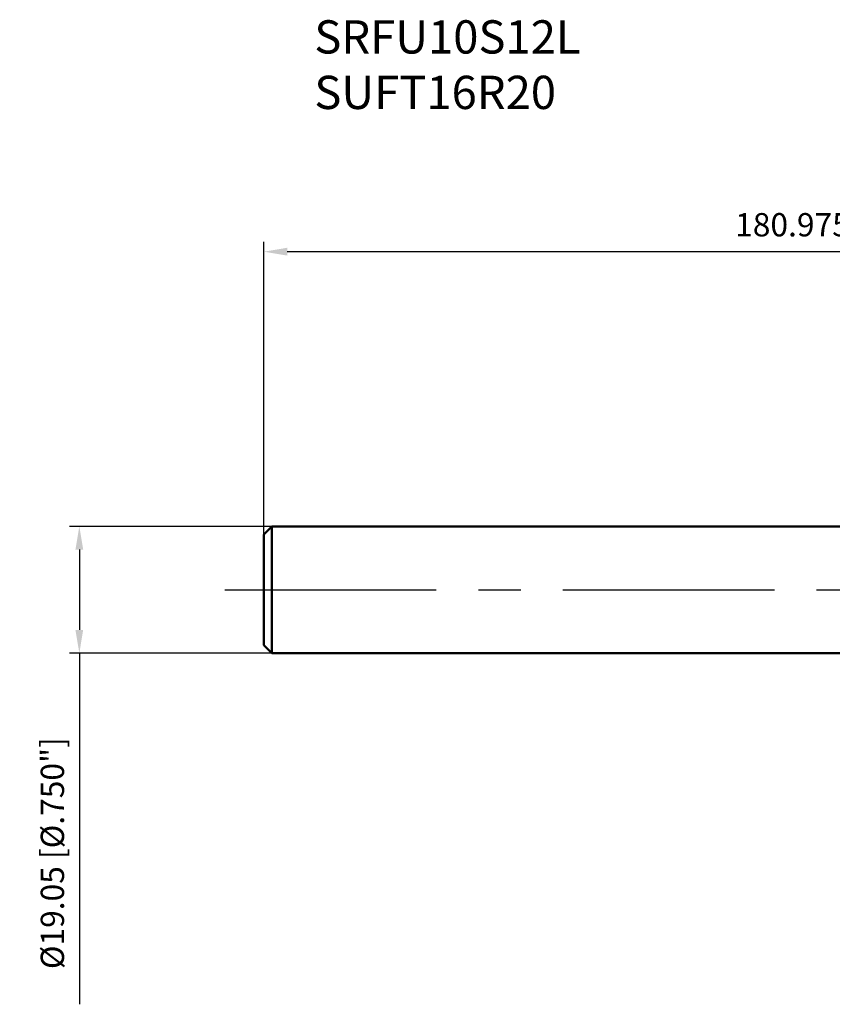
# Model space of a CAD drawing. Units: millimetres. Extents: x -126 to 126, y -62 to 86.
# Drawn here: x -126 to -4, y -62 to 86 of the extents above; entities that cross this region are included whole.
import ezdxf

# ---------------------------------------------------------------- set-up
doc = ezdxf.new("R2010")
doc.units = ezdxf.units.MM
doc.linetypes.add('CENTER', pattern=[50.8, 31.75, -6.35, 6.35, -6.35])
for name, color, linetype, lineweight in [('sk1', 4, 'Continuous', 50), ('sk2', 7, 'Continuous', 25), ('sk4', 2, 'CENTER', 25), ('sk6', 5, 'Continuous', 35)]:
    doc.layers.add(name, color=color, linetype=linetype, lineweight=lineweight)
doc.styles.add('simplex', font='txt.shx', dxfattribs={"height": 3.5})
doc.dimstyles.new('\\M+18352\\M+18373\\M+1815B - ISO-25', dxfattribs={"dimscale": 0, "dimtxt": 3.5, "dimasz": 3.5, "dimexe": 1.5, "dimexo": 0, "dimgap": 2.3, "dimtad": 1, "dimdsep": 46, "dimtxsty": 'simplex', "dimcen": 0.09, "dimclrd": 256, "dimclre": 256, "dimclrt": 256, "dimadec": 0, "dimazin": 0, "dimtfac": 1, "dimtofl": 0, "dimtmove": 0, "dimatfit": 3, "dimfxl": 1, "dimtolj": 1, "dimlwd": -1, "dimlwe": -1, "dimarcsym": 0})

# ---------------------------------------------------------------- blocks, each defined once
blk = doc.blocks.new('*D90')
at = {"layer": 'Defpoints', "color": 0}
for p in [(-116.62, 9.53), (-87.7, 9.53), (-87.7, -9.52)]:
    blk.add_point(p, dxfattribs=at)
at = {"layer": 'sk2'}
for p, q in [((-87.7, 9.53), (-118.12, 9.53)), ((-116.62, 6.03), (-116.62, -6.02)), ((-87.7, -9.52), (-118.12, -9.52)), ((-116.62, -9.52), (-116.62, -62.28))]:
    blk.add_line(p, q, dxfattribs=at)
for points in [[(-117.21, 6.03), (-116.04, 6.03), (-116.62, 9.53)], [(-117.21, -6.02), (-116.04, -6.02), (-116.62, -9.52)]]:
    blk.add_solid(points, dxfattribs=at)
at = {"layer": 'sk2', "insert": (-120.67, -39.57), "char_height": 3.5, "attachment_point": 5, "rotation": 90, "line_spacing_factor": 0.892857, "style": 'simplex'}
blk.add_mtext('\\A1;%%c19.05 [%%C.750"]', dxfattribs=at)
blk = doc.blocks.new('*D93')
at = {"layer": 'Defpoints', "color": 0}
for p in [(-88.9, 50.8), (-88.9, 8.32), (92.08, 5.17)]:
    blk.add_point(p, dxfattribs=at)
at = {"layer": 'sk2'}
for p, q in [((-88.9, 8.32), (-88.9, 52.3)), ((92.08, 5.17), (92.08, 52.3)), ((88.58, 50.8), (-85.4, 50.8))]:
    blk.add_line(p, q, dxfattribs=at)
for points in [[(-85.4, 51.39), (-85.4, 50.22), (-88.9, 50.8)], [(88.58, 51.39), (88.58, 50.22), (92.08, 50.8)]]:
    blk.add_solid(points, dxfattribs=at)
at = {"layer": 'sk2', "insert": (-0.25, 54.85), "char_height": 3.5, "attachment_point": 5, "style": 'simplex'}
blk.add_mtext('\\A1;180.975 [7.125"]', dxfattribs=at)

msp = doc.modelspace()

# ---------------------------------------------------------------- linework, layer by layer
at = {"layer": 'sk1'}
for p, q in [((-87.69996404, 9.525), (-88.89996704, 8.324997)), ((-87.69996404, 9.525), (0, 9.525)), ((-87.69996404, 0), (-87.69996404, 9.525)), ((-88.89996704, 8.324997), (-88.89996704, -0.000016)), ((-87.69996404, 0), (-87.69996404, -9.525)), ((-88.89996904, -0.000016), (-88.89996904, -8.325013)), ((-87.69996404, -9.525), (-88.89997704, -8.325004)), ((-87.69996404, -9.525), (0.00003296, -9.525))]:
    msp.add_line(p, q, dxfattribs=at)
at = {"layer": 'sk4'}
msp.add_line((-94.77083404, 0), (0.00003296, 0), dxfattribs=at)

# ---------------------------------------------------------------- texts
at = {"layer": 'sk6', "insert": (-81.32466216, 85.57116837), "char_height": 5, "width": 70.0371254103, "attachment_point": 1, "style": 'simplex'}
msp.add_mtext('SRFU10S12L\\PSUFT16R20', dxfattribs=at)

# ---------------------------------------------------------------- dimensions: what is measured, and where the dimension line sits
at = {"layer": 'sk2'}
dim = msp.add_linear_dim(base=(-88.8999670384, 50.8023759213), p1=(92.0750329616, 5.1658422561), p2=(-88.8999670384, 8.3249969999), angle=180, dimstyle='\\M+18352\\M+18373\\M+1815B - ISO-25', override={"dimscale": 1, "dimdec": 8}, dxfattribs=at)
dim.commit()
dim.dimension.update_dxf_attribs({"geometry": '*D93', "text_midpoint": (-0.2461091654, 50.8023759213), "dimtype": 160})
dim = msp.add_linear_dim(base=(-116.6236060383, 9.525), p1=(-87.6999640383, -9.525), p2=(-87.6999640383, 9.525), angle=270, text='%%c<>', dimstyle='\\M+18352\\M+18373\\M+1815B - ISO-25', override={"dimscale": 1, "dimdec": 8}, dxfattribs=at)
dim.commit()
dim.dimension.update_dxf_attribs({"geometry": '*D90', "text_midpoint": (-116.6236060383, -39.5666766667), "dimtype": 160})

doc.saveas('drawing.dxf')
